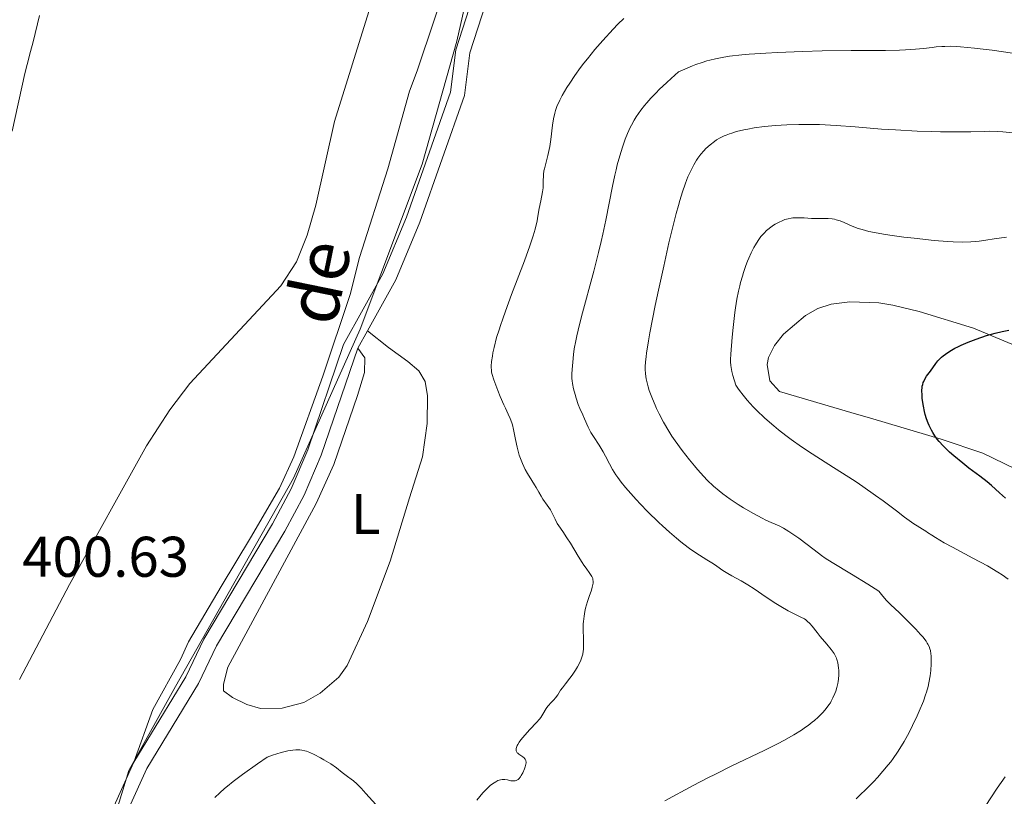
# Model space of a CAD drawing. Units: metres. Extents: x 622261 to 629234, y 4660096 to 4664845.
# Drawn here: x 622380 to 622552, y 4663041 to 4663176 of the extents above; entities that cross this region are included whole.
import ezdxf
from ezdxf.enums import TextEntityAlignment as Align

# ---------------------------------------------------------------- set-up
doc = ezdxf.new("R2010")
doc.units = ezdxf.units.M
doc.header["$MEASUREMENT"] = 0
doc.linetypes.add('DGN Style 3', pattern=[467.51768, 333.9412, -133.57648])
for name, color, linetype, lineweight in [('Entidades rústicas y varios', 7, 'Continuous', 0), ('Otros límites administrativos', 7, 'Continuous', 0), ('Relieve y altimetría', 7, 'Continuous', 0), ('Textos de rotulación', 7, 'Continuous', 0), ('Viales y ferrocarril', 7, 'Continuous', 0)]:
    doc.layers.add(name, color=color, linetype=linetype, lineweight=lineweight)
doc.styles.add('Style-arial', font='arial.shx', dxfattribs={"bigfont": 'arialbig.shx'})
doc.styles.add('Style-ariali', font='ariali.shx', dxfattribs={"bigfont": 'arialibig.shx'})
doc.styles.add('Style-arialn', font='arialn.shx', dxfattribs={"bigfont": 'arialnbig.shx'})

msp = doc.modelspace()

# ---------------------------------------------------------------- linework, layer by layer
at = {"layer": 'Entidades rústicas y varios', "color": 92, "linetype": 'Continuous', "lineweight": 0}
for points in [[(622471.7199999988, 4663227.670000002, 397.53), (622465.7899999991, 4663213.100000001, 397.73), (622464.8999999985, 4663210.239999998, 397.63), (622460.8099999987, 4663199.5, 397.91), (622455.7600000016, 4663185.379999999, 397.68), (622449.75, 4663167.309999999, 397.82), (622448.3900000006, 4663163.73, 397.81), (622444.6000000015, 4663150.149999999, 397.81), (622439.6499999985, 4663134.66, 397.69), (622438.0300000012, 4663128.219999999, 397.76), (622433.2300000004, 4663113.940000001, 397.62), (622428.1799999997, 4663099.809999999, 397.69), (622425.6499999985, 4663094.350000001, 397.79), (622420.6400000006, 4663085.690000001, 397.76), (622415.4800000004, 4663077.170000002, 397.9), (622409.7600000016, 4663067.52, 398.18), (622408.3900000006, 4663064.420000002, 398.11), (622403.5500000007, 4663055.649999999, 398.16), (622400.25, 4663046.48, 398.04)], [(622380.2699999996, 4663060.93, 399.44), (622389.0100000016, 4663077.530000001, 399.14), (622402.4699999988, 4663101.75, 398.88), (622406.5399999991, 4663108.050000001, 398.7), (622410, 4663112.629999999, 398.57), (622425.8900000006, 4663129.690000001, 398.13), (622428.6499999985, 4663133.879999999, 398.09), (622430.5300000012, 4663138.559999999, 398.06), (622432.0100000016, 4663143.830000002, 397.97), (622435.2699999996, 4663158.460000001, 398.07), (622441.5599999987, 4663178.57, 397.98)], [(622441.0300000012, 4663121.830000002, 397.41), (622444.7399999984, 4663118.93, 397.26), (622448.1000000015, 4663116.5, 397.16), (622450.0100000016, 4663114.84, 397.09), (622451.129999999, 4663113, 397.07), (622451.5500000007, 4663110.52, 397.07), (622451.4899999984, 4663105.66, 397.16), (622450.6499999985, 4663099.830000002, 397.17), (622448.3999999985, 4663092.690000001, 397.27), (622445.0399999991, 4663081.609999999, 397.16), (622441.0700000003, 4663071.039999999, 397.07), (622437.5300000012, 4663063.34, 396.95), (622436.0500000007, 4663061.34, 396.82), (622432.7699999996, 4663058.52, 396.63), (622429.9299999997, 4663056.920000002, 396.45), (622426.1600000001, 4663055.91, 396.61), (622422.370000001, 4663055.84, 396.9), (622420, 4663056.57, 397.13), (622417.4699999988, 4663057.77, 397.33), (622415.9100000001, 4663058.93, 397.46), (622415.8900000006, 4663060.120000001, 397.48), (622416.6700000018, 4663063.09, 397.51), (622432.0599999987, 4663091.690000001, 397.38), (622435.1799999997, 4663098.510000002, 397.26), (622439.3200000003, 4663110.539999999, 397.22), (622440.5500000007, 4663114.59, 397.28), (622440.5599999987, 4663117.140000001, 397.38), (622439.3500000015, 4663118.809999999, 397.48)]]:
    msp.add_polyline3d(points, dxfattribs=at)
at = {"layer": 'Entidades rústicas y varios', "color": 92, "linetype": 'DGN Style 3', "lineweight": 0}
for points in [[(622557.4400000013, 4663096.18, 377.65), (622548.5700000003, 4663100.489999998, 379.21), (622541.3000000007, 4663102.93, 380.05), (622529.3500000015, 4663106.460000001, 378.55), (622525.5100000016, 4663107.600000001, 378.42), (622513.0500000007, 4663111.260000002, 379.91), (622511.3299999982, 4663113.109999999, 379.91), (622510.8999999985, 4663115.969999999, 379.91), (622511.1400000006, 4663117.170000002, 379.91), (622512.1900000013, 4663119.280000001, 379.91), (622513.7199999988, 4663121.289999999, 379.91), (622517.5700000003, 4663124.550000001, 379.77), (622519.7399999984, 4663125.77, 379.47), (622522.0399999991, 4663126.530000001, 379.21), (622525.3399999999, 4663126.899999999, 379.22), (622530.370000001, 4663126.73, 379.74), (622532.8599999994, 4663126.34, 379.93), (622537.4299999997, 4663125.199999999, 379.73), (622546.9600000009, 4663122.34, 378.72), (622558.8099999987, 4663117.330000002, 376.93)], [(622558.8099999987, 4663117.330000002, 376.93), (622546.9600000009, 4663122.34, 378.72), (622537.4299999997, 4663125.199999999, 379.73), (622532.8599999994, 4663126.34, 379.93), (622530.370000001, 4663126.73, 379.74), (622525.3399999999, 4663126.899999999, 379.22), (622522.0399999991, 4663126.530000001, 379.21), (622519.7399999984, 4663125.77, 379.47), (622517.5700000003, 4663124.550000001, 379.77), (622513.7199999988, 4663121.289999999, 379.91), (622512.1900000013, 4663119.280000001, 379.91), (622511.1400000006, 4663117.170000002, 379.91), (622510.8999999985, 4663115.969999999, 379.91), (622511.3299999982, 4663113.109999999, 379.91), (622513.0500000007, 4663111.260000002, 379.91), (622525.5100000016, 4663107.600000001, 378.42), (622529.3500000015, 4663106.460000001, 378.55), (622541.3000000007, 4663102.93, 380.05), (622548.5700000003, 4663100.489999998, 379.21), (622557.4400000013, 4663096.18, 377.65)]]:
    msp.add_polyline3d(points, dxfattribs=at)
at = {"layer": 'Otros límites administrativos', "color": 250, "linetype": 'Continuous', "lineweight": 0}
msp.add_polyline3d([(622423.4800000004, 4662871.460000001, 392.45), (622392.0799999982, 4662912.059999999, 394.5), (622384.620000001, 4662924.140000001, 395.04), (622382.8500000015, 4662934.989999998, 395.3), (622384.0899999999, 4662947.25, 395.54), (622386.3999999985, 4662960.940000001, 395.61), (622389.7600000016, 4662995.98, 396.13), (622391.3599999994, 4663011.440000001, 396.51), (622393.8500000015, 4663026.91, 397.33), (622399.3500000015, 4663045.039999999, 398.01), (622407.5, 4663059.690000001, 397.98), (622428.1000000015, 4663096.129999999, 397.67), (622439.7899999991, 4663122.16, 397.53), (622450.620000001, 4663150.960000001, 397.59), (622456.6600000001, 4663172.460000001, 397.56), (622461.620000001, 4663194.379999999, 397.86), (622464.8200000003, 4663204.510000002, 397.65), (622480.9600000009, 4663260.75, 397.29), (622487.8999999985, 4663284.390000001, 396.86), (622495.879999999, 4663317.5, 396.56), (622500.3200000003, 4663340.080000002, 396.54), (622508.120000001, 4663382.080000002, 398.05)], dxfattribs=at)
at = {"layer": 'Relieve y altimetría', "color": 36, "linetype": 'Continuous', "lineweight": 0, "flags": 128}
for points, elevation in [([(622383.75, 4663176.940000001), (622382.620000001, 4663172.350000001), (622382.1799999997, 4663170.690000001), (622381.5700000003, 4663168.379999999), (622381.1900000013, 4663166.809999999), (622378.9800000004, 4663156.75)], 395), ([(622467.8999999985, 4663099.239999998), (622467.5799999982, 4663100.129999999), (622467.3099999987, 4663101.039999999), (622467.1999999993, 4663101.5), (622466.9100000001, 4663102.870000001), (622466.5799999982, 4663104.600000001), (622466.379999999, 4663105.41), (622466.2600000016, 4663105.789999999), (622465.9699999988, 4663106.530000001), (622465.6400000006, 4663107.260000002), (622465.1400000006, 4663108.32), (622464.870000001, 4663108.91), (622464.2300000004, 4663110.390000001), (622463.8200000003, 4663111.420000002), (622463.120000001, 4663113.289999999), (622462.8299999982, 4663114.23), (622462.7399999984, 4663114.649999999), (622462.6900000013, 4663115.080000002), (622462.6799999997, 4663115.300000001), (622462.6799999997, 4663115.66), (622462.7399999984, 4663116.5), (622462.879999999, 4663117.440000001), (622462.9800000004, 4663118), (622463.1799999997, 4663118.949999999), (622463.620000001, 4663120.66), (622464.0300000012, 4663122.010000002), (622464.2699999996, 4663122.760000002), (622464.6799999997, 4663123.969999999), (622465.1499999985, 4663125.289999999), (622466.2300000004, 4663128.18), (622468.4899999984, 4663134.09), (622469.4200000018, 4663136.68), (622469.7800000012, 4663137.780000001), (622469.9899999984, 4663138.449999999), (622470.3200000003, 4663139.640000001), (622470.6700000018, 4663141.09), (622470.8299999982, 4663141.899999999), (622471.0599999987, 4663143.25), (622471.3200000003, 4663144.57), (622471.620000001, 4663146.129999999), (622471.7199999988, 4663146.84), (622471.7699999996, 4663147.84), (622471.8099999987, 4663149.149999999), (622471.879999999, 4663149.809999999), (622471.9499999993, 4663150.149999999), (622472.129999999, 4663150.850000001), (622472.5799999982, 4663152.510000002), (622472.8000000007, 4663153.52), (622472.8999999985, 4663154.080000002), (622473.0700000003, 4663155.289999999), (622473.3900000006, 4663157.780000001), (622473.5599999987, 4663158.920000002), (622473.7800000012, 4663159.899999999), (622473.9100000001, 4663160.350000001), (622474.2100000009, 4663161.199999999), (622474.4600000009, 4663161.760000002), (622474.6499999985, 4663162.140000001), (622475.0799999982, 4663162.960000001), (622475.8999999985, 4663164.359999999), (622476.3999999985, 4663165.149999999), (622477.2699999996, 4663166.449999999), (622478.2899999991, 4663167.859999999), (622478.8599999994, 4663168.609999999), (622479.4699999988, 4663169.390000001), (622480.7899999991, 4663170.989999998), (622482.1600000001, 4663172.580000002), (622483.9699999988, 4663174.57), (622484.8099999987, 4663175.440000001), (622485.8399999999, 4663176.449999999)], 395), ([(622478.9899999984, 4663106.489999998), (622478.6700000018, 4663107.18), (622478.1600000001, 4663108.27), (622477.879999999, 4663108.98), (622477.4899999984, 4663110.109999999), (622477.3099999987, 4663110.73), (622477.0599999987, 4663111.699999999), (622476.870000001, 4663112.649999999), (622476.8099999987, 4663113.109999999), (622476.7699999996, 4663113.539999999), (622476.75, 4663114.34), (622476.7899999991, 4663115.080000002), (622476.9200000018, 4663116.379999999), (622477.0300000012, 4663117.739999998), (622477.1700000018, 4663118.719999999), (622477.4299999997, 4663120.09), (622477.620000001, 4663120.960000001), (622477.870000001, 4663121.969999999), (622478.4699999988, 4663124.34), (622480.5799999982, 4663132.27), (622481.4200000018, 4663135.559999999), (622481.879999999, 4663137.489999998), (622482.1499999985, 4663138.719999999), (622482.6700000018, 4663141.18), (622483.8500000015, 4663147.120000001), (622484.2699999996, 4663149.050000001), (622484.4800000004, 4663149.960000001), (622484.6999999993, 4663150.84), (622485.1400000006, 4663152.460000001), (622485.5899999999, 4663153.920000002), (622485.8999999985, 4663154.800000001), (622486.1000000015, 4663155.350000001), (622486.5, 4663156.359999999), (622486.9499999993, 4663157.359999999), (622487.1700000018, 4663157.82), (622487.6499999985, 4663158.68), (622488, 4663159.239999998), (622488.8000000007, 4663160.390000001), (622489.4600000009, 4663161.239999998), (622489.8500000015, 4663161.710000001), (622490.5700000003, 4663162.52), (622491.4800000004, 4663163.469999999), (622492.0300000012, 4663164.010000002), (622493.3299999982, 4663165.239999998), (622494.0899999999, 4663165.949999999), (622495.4100000001, 4663167.120000001), (622496.9200000018, 4663167.780000001), (622497.8500000015, 4663168.149999999), (622498.4400000013, 4663168.370000001), (622499.5500000007, 4663168.760000002), (622500.3500000015, 4663169.010000002), (622500.8599999994, 4663169.16), (622501.8599999994, 4663169.41), (622503.3299999982, 4663169.699999999), (622504.3299999982, 4663169.850000001), (622506.4499999993, 4663170.080000002), (622507.7600000016, 4663170.190000001), (622510.629999999, 4663170.399999999), (622512.6999999993, 4663170.510000002), (622517.0799999982, 4663170.690000001), (622520.4800000004, 4663170.780000001), (622525.5300000012, 4663170.830000002), (622531.5799999982, 4663170.859999999), (622534.0300000012, 4663170.899999999), (622535.0700000003, 4663170.949999999), (622536.8099999987, 4663171.059999999), (622538.1999999993, 4663171.190000001), (622539.7199999988, 4663171.379999999), (622540.4299999997, 4663171.460000001), (622541.4100000001, 4663171.539999999), (622541.9499999993, 4663171.559999999), (622542.8900000006, 4663171.57), (622544.0199999996, 4663171.530000001), (622544.6799999997, 4663171.48), (622547.120000001, 4663171.260000002), (622548.6499999985, 4663171.080000002), (622550.1999999993, 4663170.879999999), (622553.7699999996, 4663170.390000001)], 390), ([(622490.4100000001, 4663121.530000001), (622491.3399999999, 4663126.25), (622491.9100000001, 4663128.960000001), (622492.8200000003, 4663133.18), (622493.7300000004, 4663137.25), (622494.1799999997, 4663139.120000001), (622494.9899999984, 4663142.359999999), (622495.370000001, 4663143.75), (622495.6099999994, 4663144.600000001), (622496.0899999999, 4663146.140000001), (622496.5500000007, 4663147.48), (622496.8500000015, 4663148.280000001), (622497.0500000007, 4663148.780000001), (622497.4600000009, 4663149.699999999), (622497.8200000003, 4663150.399999999), (622498.0500000007, 4663150.84), (622498.5399999991, 4663151.66), (622498.7899999991, 4663152.030000001), (622499.3000000007, 4663152.719999999), (622499.8200000003, 4663153.330000002), (622500.1700000018, 4663153.710000001), (622500.8999999985, 4663154.379999999), (622501.6600000001, 4663154.960000001), (622502.0500000007, 4663155.219999999), (622502.6799999997, 4663155.580000002), (622503.3500000015, 4663155.91), (622503.7100000009, 4663156.059999999), (622504.2800000012, 4663156.27), (622504.6799999997, 4663156.41), (622505.5399999991, 4663156.66), (622506.8299999982, 4663156.98), (622507.5300000012, 4663157.120000001), (622508.6400000006, 4663157.309999999), (622510.4200000018, 4663157.559999999), (622512.3299999982, 4663157.75), (622513.3299999982, 4663157.82), (622514.3399999999, 4663157.870000001), (622516.4299999997, 4663157.920000002), (622518.5700000003, 4663157.91), (622520.0199999996, 4663157.879999999), (622522.9499999993, 4663157.739999998), (622526.2699999996, 4663157.489999998), (622530.870000001, 4663157.120000001), (622533.3000000007, 4663156.949999999), (622537.1099999994, 4663156.77), (622539.6099999994, 4663156.690000001), (622541.1900000013, 4663156.649999999), (622544.0100000016, 4663156.629999999), (622546.4499999993, 4663156.649999999), (622548.7899999991, 4663156.710000001), (622549.7399999984, 4663156.719999999), (622551.0899999999, 4663156.68), (622552.0399999991, 4663156.609999999), (622554.379999999, 4663156.379999999)], 385), ([(622506.6700000018, 4663110.609999999), (622506.0500000007, 4663111.43), (622505.7699999996, 4663111.82), (622505.4100000001, 4663112.379999999), (622504.8999999985, 4663114.07), (622504.7300000004, 4663114.719999999), (622504.6400000006, 4663115.100000001), (622504.5399999991, 4663115.780000001), (622504.4899999984, 4663116.41), (622504.4899999984, 4663116.830000002), (622504.5399999991, 4663117.780000001), (622504.7600000016, 4663120.73), (622504.9200000018, 4663122.460000001), (622505.2199999988, 4663125.050000001), (622505.3299999982, 4663125.859999999), (622505.5799999982, 4663127.390000001), (622505.870000001, 4663128.809999999), (622506.0799999982, 4663129.699999999), (622506.2300000004, 4663130.280000001), (622506.5500000007, 4663131.420000002), (622506.75, 4663132.039999999), (622507.1700000018, 4663133.260000002), (622507.4699999988, 4663134.030000001), (622507.6799999997, 4663134.530000001), (622508.1000000015, 4663135.469999999), (622508.5799999982, 4663136.43), (622508.8299999982, 4663136.870000001), (622509.3099999987, 4663137.640000001), (622509.8000000007, 4663138.309999999), (622510.129999999, 4663138.699999999), (622510.3399999999, 4663138.940000001), (622510.7800000012, 4663139.359999999), (622511.0199999996, 4663139.580000002), (622511.5, 4663139.969999999), (622511.9699999988, 4663140.289999999), (622512.2699999996, 4663140.48), (622512.8399999999, 4663140.800000001), (622513.620000001, 4663141.149999999), (622513.9899999984, 4663141.280000001), (622514.5399999991, 4663141.440000001), (622515.0700000003, 4663141.530000001), (622515.3500000015, 4663141.57), (622515.7899999991, 4663141.600000001), (622516.5300000012, 4663141.609999999), (622517.370000001, 4663141.57), (622518.6400000006, 4663141.5), (622519.3399999999, 4663141.48), (622520.0599999987, 4663141.489999998), (622521.0399999991, 4663141.48), (622521.5300000012, 4663141.469999999), (622522.2600000016, 4663141.399999999), (622522.620000001, 4663141.34), (622522.9600000009, 4663141.260000002), (622523.6400000006, 4663141.050000001), (622524.3200000003, 4663140.780000001), (622525.7199999988, 4663140.16), (622526.8000000007, 4663139.75), (622527.4600000009, 4663139.539999999), (622528.6700000018, 4663139.219999999), (622530.25, 4663138.890000001), (622531.2199999988, 4663138.73), (622532.3099999987, 4663138.559999999), (622534.7800000012, 4663138.23), (622536.5399999991, 4663138.02), (622540.0399999991, 4663137.66), (622542.370000001, 4663137.469999999), (622543.370000001, 4663137.41), (622545.0700000003, 4663137.359999999), (622546.4899999984, 4663137.399999999), (622547.3500000015, 4663137.460000001), (622547.9200000018, 4663137.52), (622549.0899999999, 4663137.68), (622550.5500000007, 4663137.899999999), (622552.6999999993, 4663138.23)], 380), ([(622526.4299999997, 4663040.09), (622527.0199999996, 4663040.629999999), (622528.2199999988, 4663041.789999999), (622529.5, 4663043.100000001), (622530.1499999985, 4663043.789999999), (622531.1099999994, 4663044.879999999), (622532.0399999991, 4663045.989999998), (622532.4800000004, 4663046.539999999), (622532.8900000006, 4663047.100000001), (622533.6700000018, 4663048.210000001), (622534.379999999, 4663049.330000002), (622534.8200000003, 4663050.09), (622535.6799999997, 4663051.670000002), (622536.3000000007, 4663052.899999999), (622537.0899999999, 4663054.57), (622537.4499999993, 4663055.399999999), (622538.1700000018, 4663057.16), (622538.5500000007, 4663058.23), (622538.7100000009, 4663058.73), (622538.9899999984, 4663059.690000001), (622539.1400000006, 4663060.309999999), (622539.3599999994, 4663061.539999999), (622539.4699999988, 4663062.469999999), (622539.5500000007, 4663063.68), (622539.5599999987, 4663064.25), (622539.5300000012, 4663065.059999999), (622539.5, 4663065.420000002), (622539.3999999985, 4663066.010000002), (622539.3299999982, 4663066.280000001), (622539.1900000013, 4663066.68), (622538.9800000004, 4663067.080000002), (622538.8599999994, 4663067.289999999), (622538.6400000006, 4663067.620000001), (622538.0599999987, 4663068.359999999), (622537.6900000013, 4663068.780000001), (622536.8399999999, 4663069.719999999), (622535.879999999, 4663070.710000001), (622535.2300000004, 4663071.359999999), (622533.9800000004, 4663072.559999999), (622532.4100000001, 4663074.02), (622531.6600000001, 4663074.800000001), (622530.8299999982, 4663075.780000001), (622530.370000001, 4663076.379999999), (622528.4800000004, 4663077.559999999), (622525.6099999994, 4663079.309999999), (622522.2300000004, 4663081.350000001), (622521.0300000012, 4663082.149999999), (622520.3999999985, 4663082.59), (622519.0799999982, 4663083.580000002), (622516.4100000001, 4663085.600000001), (622515.2199999988, 4663086.449999999), (622514.6900000013, 4663086.800000001), (622513.7600000016, 4663087.34), (622512.9699999988, 4663087.75), (622511.6099999994, 4663088.330000002), (622510.6499999985, 4663088.77), (622509.9800000004, 4663089.109999999), (622508.5, 4663089.91), (622506.7600000016, 4663090.93), (622505.8299999982, 4663091.510000002), (622504.3999999985, 4663092.449999999), (622503.1400000006, 4663093.359999999), (622502.5, 4663093.870000001), (622501.4899999984, 4663094.73), (622500.4100000001, 4663095.780000001), (622499.8299999982, 4663096.379999999), (622498.7300000004, 4663097.59), (622498.1700000018, 4663098.25), (622497.3000000007, 4663099.289999999), (622496.0100000016, 4663100.949999999), (622494.8000000007, 4663102.629999999), (622494.2300000004, 4663103.469999999), (622493.7100000009, 4663104.289999999), (622492.7899999991, 4663105.870000001), (622492.0100000016, 4663107.350000001), (622491.5599999987, 4663108.280000001), (622491.3000000007, 4663108.870000001), (622490.8299999982, 4663109.969999999), (622490.2899999991, 4663111.43), (622490.0799999982, 4663112.080000002), (622489.8399999999, 4663113.010000002), (622489.75, 4663113.449999999), (622489.629999999, 4663114.330000002), (622489.5700000003, 4663115.140000001), (622489.5700000003, 4663115.59), (622489.620000001, 4663116.379999999), (622489.7199999988, 4663117.359999999), (622489.8000000007, 4663117.940000001), (622490.1600000001, 4663120.129999999), (622490.4100000001, 4663121.530000001)], 385), ([(622553, 4663078.48), (622551.9699999988, 4663079.199999999), (622551.1999999993, 4663079.690000001), (622549.3599999994, 4663080.760000002), (622546.8000000007, 4663082.149999999), (622543.2800000012, 4663084.030000001), (622541.8299999982, 4663084.830000002), (622540.3099999987, 4663085.719999999), (622539.629999999, 4663086.149999999), (622538.9200000018, 4663086.620000001), (622538.5899999999, 4663086.84), (622538.0300000012, 4663087.190000001), (622537.1099999994, 4663087.77), (622536.5300000012, 4663088.149999999), (622534.8900000006, 4663089.309999999), (622533.4699999988, 4663090.379999999), (622531.1600000001, 4663092.120000001), (622529.8299999982, 4663093.09), (622527.6099999994, 4663094.649999999), (622526.4100000001, 4663095.460000001), (622525.1400000006, 4663096.289999999), (622522.4600000009, 4663097.98), (622518.7399999984, 4663100.350000001), (622516.879999999, 4663101.59), (622515.0599999987, 4663102.879999999), (622514.1700000018, 4663103.539999999), (622512.879999999, 4663104.550000001), (622512.0500000007, 4663105.23), (622510.4800000004, 4663106.609999999), (622509.0399999991, 4663107.989999998), (622508.4499999993, 4663108.59), (622507.379999999, 4663109.760000002), (622506.6700000018, 4663110.609999999)], 380), ([(622493.0100000016, 4663039.699999999), (622497.9499999993, 4663042.379999999), (622500.5, 4663043.710000001), (622501.870000001, 4663044.399999999), (622504.7300000004, 4663045.809999999), (622510.370000001, 4663048.539999999), (622512.7800000012, 4663049.75), (622513.8000000007, 4663050.289999999), (622515.5199999996, 4663051.25), (622516.8599999994, 4663052.080000002), (622517.5899999999, 4663052.57), (622518.0199999996, 4663052.870000001), (622518.7600000016, 4663053.449999999), (622519.129999999, 4663053.760000002), (622519.7899999991, 4663054.350000001), (622520.3500000015, 4663054.899999999), (622520.6799999997, 4663055.239999998), (622521.2100000009, 4663055.859999999), (622521.6799999997, 4663056.469999999), (622521.9299999997, 4663056.870000001), (622522.0799999982, 4663057.140000001), (622522.379999999, 4663057.739999998), (622522.6999999993, 4663058.460000001), (622522.8599999994, 4663058.859999999), (622523.0700000003, 4663059.52), (622523.2399999984, 4663060.219999999), (622523.3000000007, 4663060.580000002), (622523.3500000015, 4663060.960000001), (622523.3999999985, 4663061.719999999), (622523.379999999, 4663062.469999999), (622523.3500000015, 4663062.960000001), (622523.2199999988, 4663063.830000002), (622523.0799999982, 4663064.390000001), (622523, 4663064.640000001), (622522.7800000012, 4663065.129999999), (622522.5899999999, 4663065.449999999), (622522.0899999999, 4663066.149999999), (622521.3299999982, 4663067.09), (622520.1700000018, 4663068.449999999), (622519.6400000006, 4663069.109999999), (622518.75, 4663070.23), (622518.3399999999, 4663070.699999999), (622517.8900000006, 4663071.120000001), (622517.6499999985, 4663071.32), (622517.379999999, 4663071.5), (622516.7800000012, 4663071.84), (622514.5500000007, 4663072.93), (622513.25, 4663073.66), (622512.370000001, 4663074.199999999), (622510.6999999993, 4663075.300000001), (622508.6000000015, 4663076.77), (622507.5300000012, 4663077.460000001), (622506.3200000003, 4663078.140000001), (622504.6999999993, 4663079.010000002), (622503.9899999984, 4663079.420000002), (622503.129999999, 4663079.969999999), (622502.0899999999, 4663080.699999999), (622501.4800000004, 4663081.120000001), (622500.3200000003, 4663081.84), (622498.3999999985, 4663083.07), (622497.3200000003, 4663083.82), (622496.3299999982, 4663084.559999999), (622495.8099999987, 4663084.960000001), (622495.0300000012, 4663085.600000001), (622493.8200000003, 4663086.640000001), (622492.5700000003, 4663087.77), (622491.9400000013, 4663088.370000001), (622490, 4663090.27), (622488.7600000016, 4663091.559999999), (622487.9699999988, 4663092.399999999), (622486.5799999982, 4663093.949999999), (622486.1400000006, 4663094.469999999), (622485.379999999, 4663095.399999999), (622484.7699999996, 4663096.219999999), (622484.4299999997, 4663096.710000001), (622483.8599999994, 4663097.640000001), (622483.3299999982, 4663098.629999999), (622482.6499999985, 4663099.969999999), (622482.2399999984, 4663100.690000001), (622481.5199999996, 4663101.850000001), (622480.5199999996, 4663103.399999999), (622480.0899999999, 4663104.109999999), (622479.9100000001, 4663104.43), (622479.620000001, 4663105.02), (622478.9899999984, 4663106.489999998)], 390), ([(622466.6900000013, 4663043.190000001), (622466.8399999999, 4663043.210000001), (622467.0500000007, 4663043.27), (622467.2600000016, 4663043.379999999), (622467.3599999994, 4663043.449999999), (622467.5, 4663043.580000002), (622467.7899999991, 4663043.91), (622467.9299999997, 4663044.120000001), (622468.1999999993, 4663044.600000001), (622468.5, 4663045.300000001), (622468.6099999994, 4663045.649999999), (622468.7199999988, 4663046.129999999), (622468.75, 4663046.34), (622468.75, 4663046.460000001), (622468.7300000004, 4663046.690000001), (622468.6999999993, 4663046.789999999), (622468.620000001, 4663046.98), (622468.5100000016, 4663047.140000001), (622468.4100000001, 4663047.239999998), (622468.1700000018, 4663047.43), (622467.5, 4663047.859999999), (622467.3000000007, 4663048.030000001), (622467.2199999988, 4663048.120000001), (622467.0799999982, 4663048.330000002), (622467.0399999991, 4663048.449999999), (622467.0100000016, 4663048.649999999), (622467.0300000012, 4663048.870000001), (622467.0700000003, 4663049.030000001), (622467.2100000009, 4663049.379999999), (622467.3099999987, 4663049.57), (622467.5500000007, 4663049.960000001), (622467.8399999999, 4663050.370000001), (622468.5399999991, 4663051.210000001), (622469.4299999997, 4663052.170000002), (622470.5899999999, 4663053.399999999), (622471.1000000015, 4663053.989999998), (622471.3099999987, 4663054.280000001), (622471.6799999997, 4663054.84), (622472.2800000012, 4663055.84), (622472.5599999987, 4663056.260000002), (622472.7100000009, 4663056.449999999), (622473.0199999996, 4663056.780000001), (622473.629999999, 4663057.379999999), (622473.9200000018, 4663057.690000001), (622474.3000000007, 4663058.219999999), (622474.8000000007, 4663059.030000001), (622475.1000000015, 4663059.469999999), (622475.620000001, 4663060.149999999), (622476.4200000018, 4663061.140000001), (622476.8299999982, 4663061.68), (622477.3999999985, 4663062.550000001), (622477.75, 4663063.16), (622477.9600000009, 4663063.559999999), (622478.3200000003, 4663064.32), (622478.5799999982, 4663065.02), (622478.6700000018, 4663065.359999999), (622478.7600000016, 4663065.899999999), (622478.7899999991, 4663066.190000001), (622478.8200000003, 4663066.830000002), (622478.8000000007, 4663067.98), (622478.75, 4663069.73), (622478.7600000016, 4663070.640000001), (622478.7899999991, 4663071.080000002), (622478.8900000006, 4663071.960000001), (622479.0399999991, 4663072.82), (622479.1700000018, 4663073.399999999), (622479.5, 4663074.539999999), (622479.8000000007, 4663075.399999999), (622480.1799999997, 4663076.510000002), (622480.3299999982, 4663077.030000001), (622480.4400000013, 4663077.52), (622480.4699999988, 4663077.75), (622480.4800000004, 4663078.07), (622480.4400000013, 4663078.370000001), (622480.3999999985, 4663078.559999999), (622480.25, 4663078.920000002), (622480.1499999985, 4663079.100000001), (622479.8999999985, 4663079.469999999), (622479.25, 4663080.350000001), (622478.8599999994, 4663080.899999999), (622478.5399999991, 4663081.370000001), (622477.8599999994, 4663082.449999999), (622476.5, 4663084.719999999), (622475.8900000006, 4663085.699999999), (622475.1700000018, 4663086.789999999), (622474.4699999988, 4663087.77), (622474.1900000013, 4663088.199999999), (622473.8200000003, 4663088.920000002), (622473.3099999987, 4663089.989999998), (622473, 4663090.550000001), (622472.4600000009, 4663091.390000001), (622471.6999999993, 4663092.460000001), (622471.370000001, 4663092.949999999), (622470.9699999988, 4663093.629999999), (622470.5100000016, 4663094.5), (622470.25, 4663094.949999999), (622469.7600000016, 4663095.710000001), (622469, 4663096.91), (622468.620000001, 4663097.620000001), (622468.129999999, 4663098.670000002), (622467.8999999985, 4663099.239999998)], 395), ([(622414.3999999985, 4663040.309999999), (622415.25, 4663041.129999999), (622416.0500000007, 4663041.859999999), (622416.5700000003, 4663042.300000001), (622417.6000000015, 4663043.120000001), (622419.2199999988, 4663044.32), (622421.8500000015, 4663046.18), (622423.5, 4663047.370000001), (622424.4499999993, 4663047.690000001), (622425.9800000004, 4663048.149999999), (622427.1099999994, 4663048.43), (622427.6799999997, 4663048.539999999), (622428.0100000016, 4663048.59), (622428.5599999987, 4663048.629999999), (622429.2600000016, 4663048.629999999), (622429.5899999999, 4663048.600000001), (622430.1000000015, 4663048.48), (622430.370000001, 4663048.390000001), (622431, 4663048.149999999), (622431.75, 4663047.800000001), (622432.870000001, 4663047.219999999), (622433.4400000013, 4663046.899999999), (622434.6400000006, 4663046.16), (622435.620000001, 4663045.469999999), (622436.6499999985, 4663044.66), (622437.1099999994, 4663044.309999999), (622437.5599999987, 4663043.989999998), (622438.2100000009, 4663043.530000001), (622438.5799999982, 4663043.239999998), (622439.1999999993, 4663042.690000001), (622439.5500000007, 4663042.34), (622439.9400000013, 4663041.940000001), (622440.7699999996, 4663041.02), (622442.4899999984, 4663039.050000001)], 395), ([(622531.8599999994, 4663022.920000002), (622533.7699999996, 4663023.289999999), (622534.6099999994, 4663023.5), (622535.0300000012, 4663023.629999999), (622535.8599999994, 4663023.940000001), (622536.6600000001, 4663024.280000001), (622537.1600000001, 4663024.530000001), (622538.0700000003, 4663025.010000002), (622538.5700000003, 4663025.330000002), (622538.8099999987, 4663025.489999998), (622539.1600000001, 4663025.77), (622539.7100000009, 4663026.280000001), (622540.0199999996, 4663026.609999999), (622540.75, 4663027.420000002), (622541.9899999984, 4663028.91), (622542.7100000009, 4663029.809999999), (622543.879999999, 4663031.330000002), (622545.1099999994, 4663033), (622545.7399999984, 4663033.870000001), (622546.3599999994, 4663034.77), (622547.6000000015, 4663036.600000001), (622549.9800000004, 4663040.23), (622551.0899999999, 4663041.920000002), (622552.4699999988, 4663043.940000001)], 380), ([(622460.129999999, 4663039.84), (622461.2300000004, 4663041.09), (622461.7600000016, 4663041.670000002), (622462.25, 4663042.149999999), (622462.5, 4663042.370000001), (622462.8900000006, 4663042.68), (622463.4600000009, 4663043.059999999), (622463.8399999999, 4663043.260000002), (622464.0300000012, 4663043.330000002), (622464.3000000007, 4663043.41), (622464.5599999987, 4663043.460000001), (622464.7399999984, 4663043.469999999), (622465.0700000003, 4663043.460000001), (622465.5399999991, 4663043.379999999), (622466.1099999994, 4663043.239999998), (622466.370000001, 4663043.199999999), (622466.6900000013, 4663043.190000001)], 395)]:
    msp.add_lwpolyline(points, dxfattribs=dict(at, elevation=elevation))
at = {"layer": 'Relieve y altimetría', "color": 36, "linetype": 'Continuous', "lineweight": 30, "elevation": 375, "flags": 128}
for points in [[(622540.9299999997, 4663116.84), (622541.3599999994, 4663117.260000002), (622541.6099999994, 4663117.469999999), (622542.0199999996, 4663117.789999999), (622542.7699999996, 4663118.289999999), (622543.6700000018, 4663118.800000001), (622544.1999999993, 4663119.059999999), (622544.7600000016, 4663119.330000002), (622546.0199999996, 4663119.859999999), (622547.370000001, 4663120.379999999), (622549.2100000009, 4663121.010000002), (622550.1000000015, 4663121.280000001), (622550.7399999984, 4663121.460000001), (622551.9499999993, 4663121.75), (622553.1000000015, 4663121.969999999)], [(622552.5100000016, 4663092.600000001), (622551.4899999984, 4663093.52), (622550.0599999987, 4663094.800000001), (622549.3000000007, 4663095.449999999), (622548.0399999991, 4663096.440000001), (622546.129999999, 4663097.879999999), (622545.0500000007, 4663098.719999999), (622543.5100000016, 4663099.98), (622542.7300000004, 4663100.670000002), (622541.9800000004, 4663101.399999999), (622541.6099999994, 4663101.77), (622540.9299999997, 4663102.530000001), (622540.6099999994, 4663102.920000002), (622540.1799999997, 4663103.5), (622539.8000000007, 4663104.100000001), (622539.5700000003, 4663104.489999998), (622539.1900000013, 4663105.289999999), (622539.0199999996, 4663105.690000001), (622538.7399999984, 4663106.469999999), (622538.5100000016, 4663107.239999998), (622538.3900000006, 4663107.739999998), (622538.1999999993, 4663108.699999999), (622537.9899999984, 4663110.010000002), (622537.9400000013, 4663110.600000001), (622537.9200000018, 4663111.43), (622537.9499999993, 4663111.93), (622537.9899999984, 4663112.16), (622538.0599999987, 4663112.5), (622538.1499999985, 4663112.82), (622538.2300000004, 4663113.010000002), (622538.4100000001, 4663113.390000001), (622538.7300000004, 4663113.91), (622539.4100000001, 4663114.830000002), (622540.3500000015, 4663116.16), (622540.7199999988, 4663116.609999999), (622540.9299999997, 4663116.84)]]:
    msp.add_lwpolyline(points, dxfattribs=at)
at = {"layer": 'Viales y ferrocarril', "color": 250, "linetype": 'Continuous', "lineweight": 0, "extrusion": (0.009844917642873987, 0.01769741147707109, 0.9997949185826144), "elevation": 89050.39496971236, "flags": 128}
msp.add_lwpolyline([(1722961.788916141, -4376708.882217914), (1722961.788916145, -4376712.338762432)], dxfattribs=at)
at = {"layer": 'Viales y ferrocarril', "color": 250, "linetype": 'DGN Style 3', "lineweight": 0}
for points in [[(622471.7199999988, 4663227.670000002, 397.53), (622470.2600000016, 4663222.530000001, 397.53), (622469.4800000004, 4663215.609999999, 397.6), (622468.9200000018, 4663213.219999999, 397.61), (622468.1900000013, 4663210.960000001, 397.6), (622465.1900000013, 4663204.59, 397.63), (622462.3099999987, 4663195.699999999, 397.94), (622461.2199999988, 4663190.640000001, 397.74), (622460.9600000009, 4663184.73, 397.55), (622456.4800000004, 4663170.969999999, 397.55), (622455.5599999987, 4663163.539999999, 397.48), (622447.879999999, 4663141.719999999, 397.64), (622443.7199999988, 4663131.84, 397.59), (622436.8599999994, 4663119.489999998, 397.67), (622430.6400000006, 4663101.030000001, 397.57), (622427.7300000004, 4663094.219999999, 397.67), (622424.4499999993, 4663088.100000001, 397.62), (622412.4699999988, 4663067.949999999, 397.98), (622409.3399999999, 4663061.41, 397.9), (622400.25, 4663046.48, 398.04)], [(622400.25, 4663046.48, 398.04), (622397.0399999991, 4663039.350000001, 397.85), (622393.8500000015, 4663029.460000001, 397.5), (622392.3000000007, 4663023.07, 397.21), (622390.9899999984, 4663015.75, 396.81), (622389.8999999985, 4663004.879999999, 396.46), (622388.2899999991, 4662983.690000001, 395.95), (622386.5799999982, 4662967.600000001, 395.91), (622385.3999999985, 4662959.330000002, 395.62), (622383.3999999985, 4662949.140000001, 395.62), (622382.1099999994, 4662939.91, 395.43), (622381.7399999984, 4662932.210000001, 395.37), (622382.1499999985, 4662928.350000001, 395.27), (622382.8299999982, 4662925.719999999, 395.15), (622384.2699999996, 4662922.68, 395.08), (622388.6099999994, 4662915.649999999, 394.92), (622404.370000001, 4662895, 393.07), (622415.0700000003, 4662884.449999999, 392.34), (622416.2899999991, 4662882.890000001, 392.42), (622425.370000001, 4662865.080000002, 392.43), (622439.5, 4662844.5, 392.18)]]:
    msp.add_polyline3d(points, dxfattribs=at)
at = {"layer": 'Viales y ferrocarril', "color": 250, "linetype": 'Continuous', "lineweight": 0}
for points in [[(622441.0300000012, 4663121.830000002, 397.41), (622445.9800000004, 4663130.739999998, 397.59), (622450.2199999988, 4663140.82, 397.51), (622458, 4663162.960000001, 397.37), (622458.9400000013, 4663170.43, 397.43), (622463.2100000009, 4663183.57, 397.54), (622469.3500000015, 4663184.18, 397.36), (622472.0100000016, 4663184.899999999, 397.25), (622476.6000000015, 4663188.940000001, 397.02)], [(622406.25, 4662896.66, 392.94), (622390.6700000018, 4662917.07, 394.63), (622386.4699999988, 4662923.879999999, 394.87), (622385.1900000013, 4662926.580000002, 394.97), (622384.6099999994, 4662928.789999999, 395.05), (622384.2399999984, 4662932.289999999, 395.14), (622384.6099999994, 4662939.670000002, 395.34), (622385.8599999994, 4662948.719999999, 395.48), (622387.8599999994, 4662958.91, 395.45), (622389.0599999987, 4662967.300000001, 395.63), (622390.7800000012, 4662983.469999999, 395.83), (622392.3999999985, 4663004.66, 395.89), (622393.4699999988, 4663015.41, 396.29), (622394.7399999984, 4663022.550000001, 396.88), (622396.25, 4663028.780000001, 397.24), (622399.379999999, 4663038.449999999, 397.54), (622402.4899999984, 4663045.359999999, 397.8), (622411.5399999991, 4663060.210000001, 397.77), (622414.6900000013, 4663066.789999999, 397.73), (622426.6099999994, 4663086.84, 397.49), (622429.9899999984, 4663093.140000001, 397.52), (622432.9800000004, 4663100.129999999, 397.41), (622439.3500000015, 4663118.809999999, 397.48)]]:
    msp.add_polyline3d(points, dxfattribs=at)

# ---------------------------------------------------------------- texts
at = {"layer": 'Entidades rústicas y varios', "color": 92, "linetype": 'Continuous', "lineweight": 0, "style": 'Style-arialn'}
msp.add_text('L', height=7.000020000000001, dxfattribs=at).set_placement((622440.7531652153, 4663089.840009999, 397.29), align=Align.MIDDLE_CENTER)
at = {"layer": 'Textos de rotulación', "color": 250, "linetype": 'Continuous', "lineweight": 0, "style": 'Style-ariali'}
msp.add_text('de', height=8.99976, rotation=78.45104443743779, dxfattribs=at).set_placement((622436.8564947806, 4663129.49153433, 397.8), align=Align.CENTER)
at = {"layer": 'Textos de rotulación', "color": 250, "linetype": 'Continuous', "lineweight": 0, "style": 'Style-arial'}
msp.add_text('400.63', height=7.000020000000001, dxfattribs=at).set_placement((622380.7199999988, 4663078.870000001, 400.63))

doc.saveas('drawing.dxf')
